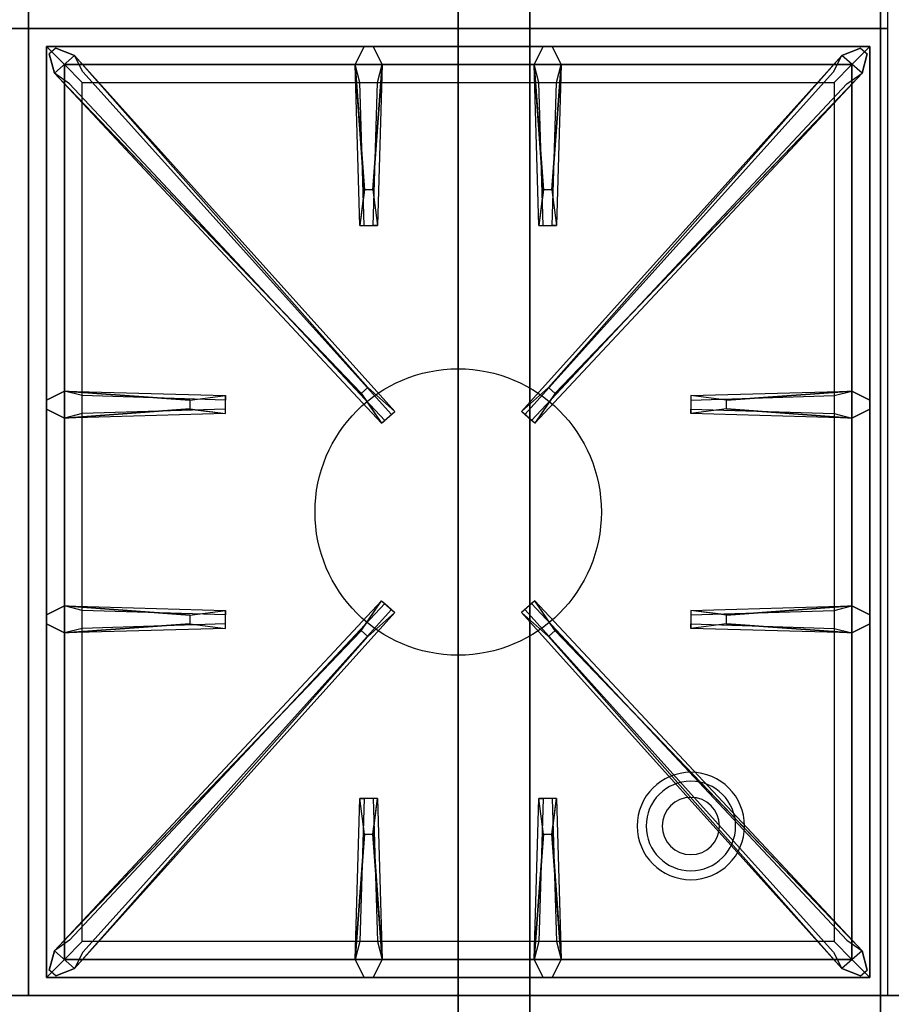
# Model space of a CAD drawing. Extents: x -72 to 72, y -44 to 44.
# Drawn here: x 14 to 26, y -34 to -20 of the extents above; entities that cross this region are included whole.
import ezdxf

# ---------------------------------------------------------------- set-up
doc = ezdxf.new("R2010")
doc.units = 0
for name, color, linetype in [('3D', 254, 'CONTINUOUS'), ('3D-CASTIRON', 251, 'CONTINUOUS'), ('3D-FLAT', 7, 'CONTINUOUS'), ('3D-NON', 43, 'CONTINUOUS')]:
    doc.layers.add(name, color=color, linetype=linetype)

msp = doc.modelspace()

# ---------------------------------------------------------------- linework, layer by layer
at = {"layer": '3D'}
for centre, radius, start, end in [((23.25, -31.635, 1.5), 0.75, 360, 180), ((23.25, -31.635, 1.25), 0.625, 360, 180), ((23.25, -31.635), 0.4, 360, 180), ((23.25, -31.635, 1.5), 0.75, 180, 360), ((23.25, -31.635, 1.25), 0.625, 180, 360), ((23.25, -31.635), 0.4, 180, 360)]:
    msp.add_arc(centre, radius, start, end, dxfattribs=at)
at = {"layer": '3D-CASTIRON'}
msp.add_circle((20, -27.25, 35.2), 2, dxfattribs=at)
for points in [[(14, -7, 35), (2, -7, 35), (2, -20.5, 35), (14, -20.5, 35)], [(26, -7, 35), (14, -7, 35), (14, -20.5, 35), (26, -20.5, 35)], [(14, -20.5, 35), (2, -20.5, 35), (2, -34, 35), (14, -34, 35)], [(26, -20.5, 35), (14, -20.5, 35), (14, -34, 35), (26, -34, 35)], [(14.25, -20.75, 35.375), (14.25, -33.75, 35.375), (14.5, -33.5, 35.375), (14.5, -21, 35.375)], [(25.75, -20.75, 35.375), (14.25, -20.75, 35.375), (14.5, -21, 35.375), (25.5, -21, 35.375)], [(14.25, -20.75, 35), (14.25, -33.75, 35), (14.25, -33.75, 35.375), (14.25, -20.75, 35.375)], [(25.75, -20.75, 35), (14.25, -20.75, 35), (14.25, -20.75, 35.375), (25.75, -20.75, 35.375)], [(18.69, -22.75, 36), (18.562, -21, 36), (18.688, -20.75, 35.375), (18.562, -21, 35.375)], [(21.19, -22.75, 36), (21.062, -21, 36), (21.188, -20.75, 35.375), (21.062, -21, 35.375)], [(25.75, -33.75, 35.375), (25.75, -20.75, 35.375), (25.5, -21, 35.375), (25.5, -33.5, 35.375)], [(25.75, -33.75, 35), (25.75, -20.75, 35), (25.75, -20.75, 35.375), (25.75, -33.75, 35.375)], [(18.647, -25.592, 36), (14.359, -21.124, 36), (14.288, -20.854, 35.375), (14.359, -21.124, 35.375)], [(14.641, -20.876, 35.375), (19.117, -25.846, 35.375), (19.07, -25.887, 35.25), (14.759, -21.105, 35)], [(25.359, -20.876, 35.375), (20.883, -25.846, 35.375), (20.93, -25.887, 35.25), (25.241, -21.105, 35)], [(21.353, -25.592, 36), (25.641, -21.124, 36), (25.712, -20.854, 35.375), (25.641, -21.124, 35.375)], [(14.5, -21, 35.375), (14.5, -33.5, 35.375), (14.75, -33.25, 35), (14.75, -21.25, 35)], [(25.5, -21, 35.375), (14.5, -21, 35.375), (14.75, -21.25, 35), (25.25, -21.25, 35)], [(18.938, -21, 35.375), (18.875, -23.25, 35.375), (18.812, -23.25, 35.25), (18.875, -21.25, 35)], [(21.438, -21, 35.375), (21.375, -23.25, 35.375), (21.312, -23.25, 35.25), (21.375, -21.25, 35)], [(25.5, -33.5, 35.375), (25.5, -21, 35.375), (25.25, -21.25, 35), (25.25, -33.25, 35)], [(14.5, -25.562, 35.375), (16.75, -25.625, 35.375), (16.75, -25.688, 35.25), (14.75, -25.625, 35)], [(23.75, -25.69, 36), (25.5, -25.562, 36), (25.75, -25.688, 35.375), (25.5, -25.562, 35.375)], [(16.25, -25.81, 36), (14.5, -25.938, 36), (14.25, -25.812, 35.375), (14.5, -25.938, 35.375)], [(25.5, -25.938, 35.375), (23.25, -25.875, 35.375), (23.25, -25.812, 35.25), (25.25, -25.875, 35)], [(14.5, -28.562, 35.375), (16.75, -28.625, 35.375), (16.75, -28.688, 35.25), (14.75, -28.625, 35)], [(23.75, -28.69, 36), (25.5, -28.562, 36), (25.75, -28.688, 35.375), (25.5, -28.562, 35.375)], [(14.641, -33.624, 35.375), (19.117, -28.654, 35.375), (19.07, -28.613, 35.25), (14.759, -33.395, 35)], [(25.359, -33.624, 35.375), (20.883, -28.654, 35.375), (20.93, -28.613, 35.25), (25.241, -33.395, 35)], [(16.25, -28.81, 36), (14.5, -28.938, 36), (14.25, -28.812, 35.375), (14.5, -28.938, 35.375)], [(25.5, -28.938, 35.375), (23.25, -28.875, 35.375), (23.25, -28.812, 35.25), (25.25, -28.875, 35)], [(18.647, -28.908, 36), (14.359, -33.376, 36), (14.288, -33.646, 35.375), (14.359, -33.376, 35.375)], [(21.353, -28.908, 36), (25.641, -33.376, 36), (25.712, -33.646, 35.375), (25.641, -33.376, 35.375)], [(18.562, -33.5, 35.375), (18.625, -31.25, 35.375), (18.688, -31.25, 35.25), (18.625, -33.25, 35)], [(21.062, -33.5, 35.375), (21.125, -31.25, 35.375), (21.188, -31.25, 35.25), (21.125, -33.25, 35)], [(18.81, -31.75, 36), (18.938, -33.5, 36), (18.812, -33.75, 35.375), (18.938, -33.5, 35.375)], [(21.31, -31.75, 36), (21.438, -33.5, 36), (21.312, -33.75, 35.375), (21.438, -33.5, 35.375)], [(14.5, -33.5, 35.375), (25.5, -33.5, 35.375), (25.25, -33.25, 35), (14.75, -33.25, 35)], [(14.25, -33.75, 35.375), (25.75, -33.75, 35.375), (25.5, -33.5, 35.375), (14.5, -33.5, 35.375)], [(14.25, -33.75, 35), (25.75, -33.75, 35), (25.75, -33.75, 35.375), (14.25, -33.75, 35.375)]]:
    msp.add_3dface(points, dxfattribs=at)
for points, invisible_edges in [([(18.562, -21, 36), (18.938, -21, 36), (18.812, -20.75, 35.375), (18.688, -20.75, 35.375)], 10), ([(18.81, -22.75, 36), (18.938, -21, 36), (18.812, -20.75, 35.375), (18.938, -21, 35.375)], 8), ([(21.062, -21, 36), (21.438, -21, 36), (21.312, -20.75, 35.375), (21.188, -20.75, 35.375)], 10), ([(21.31, -22.75, 36), (21.438, -21, 36), (21.312, -20.75, 35.375), (21.438, -21, 35.375)], 8), ([(14.359, -21.124, 36), (14.641, -20.876, 36), (14.382, -20.771, 35.375), (14.288, -20.854, 35.375)], 10), ([(18.738, -25.513, 36), (18.646, -25.594, 36), (14.359, -21.124, 36), (14.641, -20.876, 36)], 13), ([(18.738, -25.513, 36), (14.641, -20.876, 36), (14.382, -20.771, 35.375), (14.641, -20.876, 35.375)], 8), ([(14.641, -20.876, 35.375), (18.738, -25.513, 36), (19.117, -25.846, 35.375), (14.641, -20.876, 35.375)], 4), ([(25.359, -20.876, 35.375), (21.262, -25.513, 36), (20.883, -25.846, 35.375), (25.359, -20.876, 35.375)], 4), ([(21.262, -25.513, 36), (25.359, -20.876, 36), (25.618, -20.771, 35.375), (25.359, -20.876, 35.375)], 8), ([(21.262, -25.513, 36), (21.354, -25.594, 36), (25.641, -21.124, 36), (25.359, -20.876, 36)], 13), ([(25.641, -21.124, 36), (25.359, -20.876, 36), (25.618, -20.771, 35.375), (25.712, -20.854, 35.375)], 10), ([(18.562, -21, 35.375), (18.69, -22.75, 36), (18.625, -23.25, 35.375), (18.562, -21, 35.375)], 1), ([(18.562, -21, 35.375), (18.625, -23.25, 35.375), (18.688, -23.25, 35.25), (18.625, -21.25, 35)], 1), ([(18.81, -22.75, 36), (18.688, -22.75, 36), (18.562, -21, 36), (18.938, -21, 36)], 13), ([(18.938, -21, 35.375), (18.81, -22.75, 36), (18.875, -23.25, 35.375), (18.938, -21, 35.375)], 4), ([(21.062, -21, 35.375), (21.19, -22.75, 36), (21.125, -23.25, 35.375), (21.062, -21, 35.375)], 1), ([(21.062, -21, 35.375), (21.125, -23.25, 35.375), (21.188, -23.25, 35.25), (21.125, -21.25, 35)], 1), ([(21.31, -22.75, 36), (21.188, -22.75, 36), (21.062, -21, 36), (21.438, -21, 36)], 13), ([(21.438, -21, 35.375), (21.31, -22.75, 36), (21.375, -23.25, 35.375), (21.438, -21, 35.375)], 4), ([(14.359, -21.124, 35.375), (18.647, -25.592, 36), (18.929, -26.011, 35.375), (14.359, -21.124, 35.375)], 1), ([(14.359, -21.124, 35.375), (18.929, -26.011, 35.375), (18.976, -25.97, 35.25), (14.571, -21.27, 35)], 1), ([(25.641, -21.124, 35.375), (21.071, -26.011, 35.375), (21.024, -25.97, 35.25), (25.429, -21.27, 35)], 1), ([(25.641, -21.124, 35.375), (21.353, -25.592, 36), (21.071, -26.011, 35.375), (25.641, -21.124, 35.375)], 1), ([(18.625, -23.25, 35.375), (18.875, -23.25, 35.375), (18.81, -22.75, 36), (18.688, -22.75, 36)], 2), ([(21.125, -23.25, 35.375), (21.375, -23.25, 35.375), (21.31, -22.75, 36), (21.188, -22.75, 36)], 2), ([(18.688, -23.25, 35.25), (18.812, -23.25, 35.25), (18.875, -23.25, 35.375), (18.625, -23.25, 35.375)], 14), ([(21.188, -23.25, 35.25), (21.312, -23.25, 35.25), (21.375, -23.25, 35.375), (21.125, -23.25, 35.375)], 14), ([(16.25, -25.69, 36), (14.5, -25.562, 36), (14.25, -25.688, 35.375), (14.5, -25.562, 35.375)], 8), ([(14.5, -25.938, 36), (14.5, -25.562, 36), (14.25, -25.688, 35.375), (14.25, -25.812, 35.375)], 10), ([(14.5, -25.562, 35.375), (16.25, -25.69, 36), (16.75, -25.625, 35.375), (14.5, -25.562, 35.375)], 4), ([(16.25, -25.69, 36), (16.25, -25.812, 36), (14.5, -25.938, 36), (14.5, -25.562, 36)], 13), ([(18.929, -26.011, 35.375), (19.117, -25.846, 35.375), (18.738, -25.513, 36), (18.646, -25.594, 36)], 2), ([(21.071, -26.011, 35.375), (20.883, -25.846, 35.375), (21.262, -25.513, 36), (21.354, -25.594, 36)], 2), ([(25.5, -25.562, 35.375), (23.75, -25.69, 36), (23.25, -25.625, 35.375), (25.5, -25.562, 35.375)], 1), ([(25.5, -25.562, 35.375), (23.25, -25.625, 35.375), (23.25, -25.688, 35.25), (25.25, -25.625, 35)], 1), ([(23.75, -25.81, 36), (23.75, -25.688, 36), (25.5, -25.562, 36), (25.5, -25.938, 36)], 13), ([(25.5, -25.562, 36), (25.5, -25.938, 36), (25.75, -25.812, 35.375), (25.75, -25.688, 35.375)], 10), ([(16.75, -25.875, 35.375), (16.75, -25.625, 35.375), (16.25, -25.69, 36), (16.25, -25.812, 36)], 2), ([(16.75, -25.812, 35.25), (16.75, -25.688, 35.25), (16.75, -25.625, 35.375), (16.75, -25.875, 35.375)], 14), ([(23.25, -25.625, 35.375), (23.25, -25.875, 35.375), (23.75, -25.81, 36), (23.75, -25.688, 36)], 2), ([(23.25, -25.688, 35.25), (23.25, -25.812, 35.25), (23.25, -25.875, 35.375), (23.25, -25.625, 35.375)], 14), ([(14.5, -25.938, 35.375), (16.25, -25.81, 36), (16.75, -25.875, 35.375), (14.5, -25.938, 35.375)], 1), ([(14.5, -25.938, 35.375), (16.75, -25.875, 35.375), (16.75, -25.812, 35.25), (14.75, -25.875, 35)], 1), ([(18.976, -25.97, 35.25), (19.07, -25.887, 35.25), (19.117, -25.846, 35.375), (18.929, -26.011, 35.375)], 14), ([(21.024, -25.97, 35.25), (20.93, -25.887, 35.25), (20.883, -25.846, 35.375), (21.071, -26.011, 35.375)], 14), ([(25.5, -25.938, 35.375), (23.75, -25.81, 36), (23.25, -25.875, 35.375), (25.5, -25.938, 35.375)], 4), ([(23.75, -25.81, 36), (25.5, -25.938, 36), (25.75, -25.812, 35.375), (25.5, -25.938, 35.375)], 8), ([(16.25, -28.69, 36), (14.5, -28.562, 36), (14.25, -28.688, 35.375), (14.5, -28.562, 35.375)], 8), ([(14.5, -28.938, 36), (14.5, -28.562, 36), (14.25, -28.688, 35.375), (14.25, -28.812, 35.375)], 10), ([(14.359, -33.376, 35.375), (18.647, -28.908, 36), (18.929, -28.489, 35.375), (14.359, -33.376, 35.375)], 1), ([(14.359, -33.376, 35.375), (18.929, -28.489, 35.375), (18.976, -28.53, 35.25), (14.571, -33.23, 35)], 1), ([(14.5, -28.562, 35.375), (16.25, -28.69, 36), (16.75, -28.625, 35.375), (14.5, -28.562, 35.375)], 4), ([(16.25, -28.69, 36), (16.25, -28.812, 36), (14.5, -28.938, 36), (14.5, -28.562, 36)], 13), ([(18.929, -28.489, 35.375), (19.117, -28.654, 35.375), (18.738, -28.987, 36), (18.646, -28.906, 36)], 2), ([(18.976, -28.53, 35.25), (19.07, -28.613, 35.25), (19.117, -28.654, 35.375), (18.929, -28.489, 35.375)], 14), ([(21.071, -28.489, 35.375), (20.883, -28.654, 35.375), (21.262, -28.987, 36), (21.354, -28.906, 36)], 2), ([(21.024, -28.53, 35.25), (20.93, -28.613, 35.25), (20.883, -28.654, 35.375), (21.071, -28.489, 35.375)], 14), ([(25.641, -33.376, 35.375), (21.071, -28.489, 35.375), (21.024, -28.53, 35.25), (25.429, -33.23, 35)], 1), ([(25.641, -33.376, 35.375), (21.353, -28.908, 36), (21.071, -28.489, 35.375), (25.641, -33.376, 35.375)], 1), ([(25.5, -28.562, 35.375), (23.75, -28.69, 36), (23.25, -28.625, 35.375), (25.5, -28.562, 35.375)], 1), ([(25.5, -28.562, 35.375), (23.25, -28.625, 35.375), (23.25, -28.688, 35.25), (25.25, -28.625, 35)], 1), ([(23.75, -28.81, 36), (23.75, -28.688, 36), (25.5, -28.562, 36), (25.5, -28.938, 36)], 13), ([(25.5, -28.562, 36), (25.5, -28.938, 36), (25.75, -28.812, 35.375), (25.75, -28.688, 35.375)], 10), ([(14.641, -33.624, 35.375), (18.738, -28.987, 36), (19.117, -28.654, 35.375), (14.641, -33.624, 35.375)], 4), ([(16.75, -28.875, 35.375), (16.75, -28.625, 35.375), (16.25, -28.69, 36), (16.25, -28.812, 36)], 2), ([(16.75, -28.812, 35.25), (16.75, -28.688, 35.25), (16.75, -28.625, 35.375), (16.75, -28.875, 35.375)], 14), ([(25.359, -33.624, 35.375), (21.262, -28.987, 36), (20.883, -28.654, 35.375), (25.359, -33.624, 35.375)], 4), ([(23.25, -28.625, 35.375), (23.25, -28.875, 35.375), (23.75, -28.81, 36), (23.75, -28.688, 36)], 2), ([(23.25, -28.688, 35.25), (23.25, -28.812, 35.25), (23.25, -28.875, 35.375), (23.25, -28.625, 35.375)], 14), ([(14.5, -28.938, 35.375), (16.25, -28.81, 36), (16.75, -28.875, 35.375), (14.5, -28.938, 35.375)], 1), ([(14.5, -28.938, 35.375), (16.75, -28.875, 35.375), (16.75, -28.812, 35.25), (14.75, -28.875, 35)], 1), ([(25.5, -28.938, 35.375), (23.75, -28.81, 36), (23.25, -28.875, 35.375), (25.5, -28.938, 35.375)], 4), ([(23.75, -28.81, 36), (25.5, -28.938, 36), (25.75, -28.812, 35.375), (25.5, -28.938, 35.375)], 8), ([(18.738, -28.987, 36), (18.646, -28.906, 36), (14.359, -33.376, 36), (14.641, -33.624, 36)], 13), ([(18.738, -28.987, 36), (14.641, -33.624, 36), (14.382, -33.729, 35.375), (14.641, -33.624, 35.375)], 8), ([(21.262, -28.987, 36), (21.354, -28.906, 36), (25.641, -33.376, 36), (25.359, -33.624, 36)], 13), ([(21.262, -28.987, 36), (25.359, -33.624, 36), (25.618, -33.729, 35.375), (25.359, -33.624, 35.375)], 8), ([(18.562, -33.5, 35.375), (18.69, -31.75, 36), (18.625, -31.25, 35.375), (18.562, -33.5, 35.375)], 4), ([(18.875, -31.25, 35.375), (18.625, -31.25, 35.375), (18.69, -31.75, 36), (18.812, -31.75, 36)], 2), ([(18.812, -31.25, 35.25), (18.688, -31.25, 35.25), (18.625, -31.25, 35.375), (18.875, -31.25, 35.375)], 14), ([(18.938, -33.5, 35.375), (18.81, -31.75, 36), (18.875, -31.25, 35.375), (18.938, -33.5, 35.375)], 1), ([(18.938, -33.5, 35.375), (18.875, -31.25, 35.375), (18.812, -31.25, 35.25), (18.875, -33.25, 35)], 1), ([(21.062, -33.5, 35.375), (21.19, -31.75, 36), (21.125, -31.25, 35.375), (21.062, -33.5, 35.375)], 4), ([(21.375, -31.25, 35.375), (21.125, -31.25, 35.375), (21.19, -31.75, 36), (21.312, -31.75, 36)], 2), ([(21.312, -31.25, 35.25), (21.188, -31.25, 35.25), (21.125, -31.25, 35.375), (21.375, -31.25, 35.375)], 14), ([(21.438, -33.5, 35.375), (21.31, -31.75, 36), (21.375, -31.25, 35.375), (21.438, -33.5, 35.375)], 1), ([(21.438, -33.5, 35.375), (21.375, -31.25, 35.375), (21.312, -31.25, 35.25), (21.375, -33.25, 35)], 1), ([(18.69, -31.75, 36), (18.562, -33.5, 36), (18.688, -33.75, 35.375), (18.562, -33.5, 35.375)], 8), ([(18.69, -31.75, 36), (18.812, -31.75, 36), (18.938, -33.5, 36), (18.562, -33.5, 36)], 13), ([(21.19, -31.75, 36), (21.062, -33.5, 36), (21.188, -33.75, 35.375), (21.062, -33.5, 35.375)], 8), ([(21.19, -31.75, 36), (21.312, -31.75, 36), (21.438, -33.5, 36), (21.062, -33.5, 36)], 13), ([(14.359, -33.376, 36), (14.641, -33.624, 36), (14.382, -33.729, 35.375), (14.288, -33.646, 35.375)], 10), ([(25.641, -33.376, 36), (25.359, -33.624, 36), (25.618, -33.729, 35.375), (25.712, -33.646, 35.375)], 10), ([(18.938, -33.5, 36), (18.562, -33.5, 36), (18.688, -33.75, 35.375), (18.812, -33.75, 35.375)], 10), ([(21.438, -33.5, 36), (21.062, -33.5, 36), (21.188, -33.75, 35.375), (21.312, -33.75, 35.375)], 10)]:
    msp.add_3dface(points, dxfattribs=dict(at, invisible_edges=invisible_edges))
at = {"layer": '3D-FLAT'}
for points in [[(-9.9, -36.25, 26.8), (25.9, -36.25, 26.8), (25.9, -7.1, 26.8), (-9.9, -7.1, 26.8)], [(-9.9, -36.25, 6), (25.9, -36.25, 6), (25.9, -7.1, 6), (-9.9, -7.1, 6)], [(20, -11, 25), (20, -36, 25), (-7, -36, 25), (-7, -11, 25)], [(-7, -11, 11), (-7, -36, 11), (20, -36, 11), (20, -11, 11)], [(-10, -34, 35), (62, -34, 35), (62, -42, 35), (-10, -42, 35)], [(-10, -34, 36), (62, -34, 36), (62, -42, 36), (-10, -42, 36)]]:
    msp.add_3dface(points, dxfattribs=at)
at = {"layer": '3D-NON'}
for points in [[(25.9, -5.1, 27), (25.9, -5.1, 35), (25.9, -34, 35), (25.9, -34, 27)], [(25.9, -36.25, 6), (25.9, -7.1, 6), (25.9, -7.1, 26.8), (25.9, -36.25, 26.8)], [(21, -11, 12), (21, -36, 12), (21, -36, 24), (21, -11, 24)], [(-10, -34, 36), (62, -34, 36), (62, -34, 35), (-10, -34, 35)], [(25.9, -34, 27), (25.9, -34, 35), (-9.9, -34, 35), (-9.9, -34, 27)]]:
    msp.add_3dface(points, dxfattribs=at)

doc.saveas('drawing.dxf')
